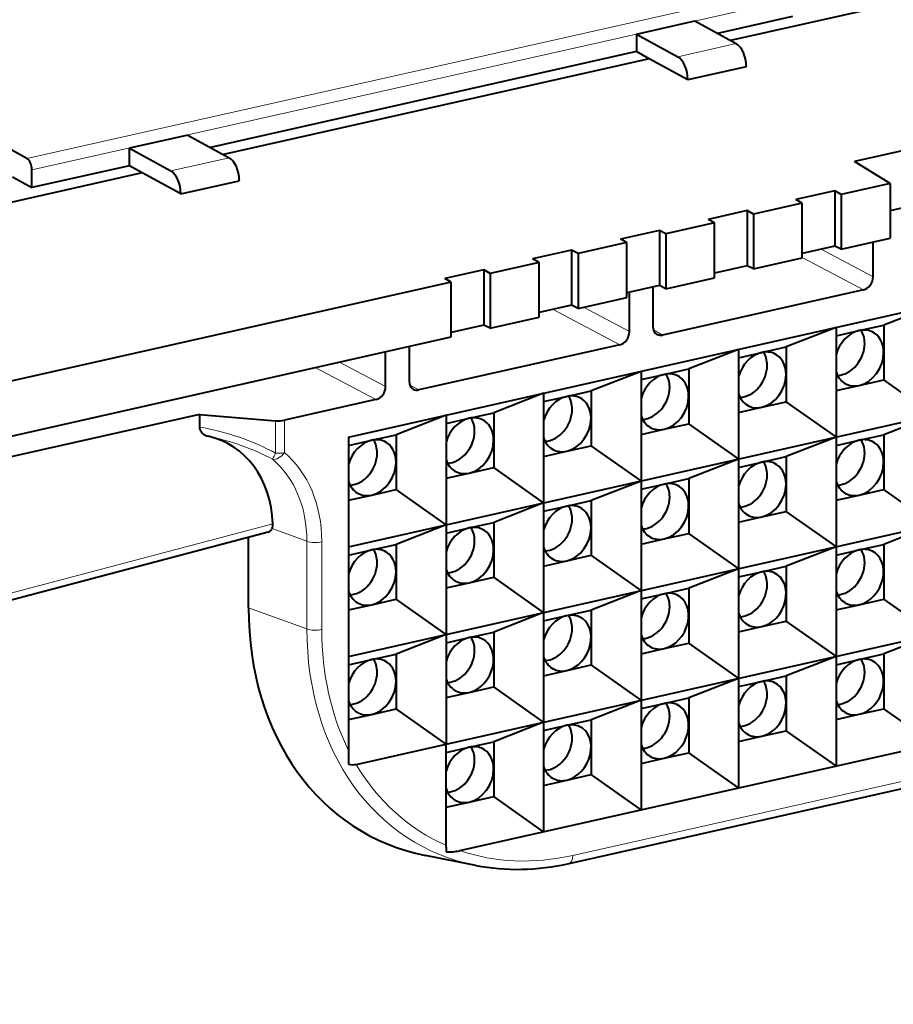
# Model space of a CAD drawing. Extents: x 0 to 420, y 0 to 297.
# Drawn here: x 321 to 330, y 163 to 174 of the extents above; entities that cross this region are included whole.
import ezdxf

# ---------------------------------------------------------------- set-up
doc = ezdxf.new("R2010")
doc.units = 0

msp = doc.modelspace()

# ---------------------------------------------------------------- linework, layer by layer
at = {"color": 7, "lineweight": 40}
for p, q in [((320.75293, 172.079712), (313.853668, 175.871857)), ((330.342438, 173.80751), (328.287781, 173.345123)), ((327.281189, 173.41301), (327.907715, 173.554016)), ((327.907715, 173.554016), (328.349365, 173.311264)), ((328.951935, 173.601044), (328.15036, 173.420654)), ((327.281189, 173.41301), (327.722839, 173.170258)), ((327.281189, 173.41301), (327.281189, 173.225052)), ((327.281189, 173.225052), (322.720337, 172.198669)), ((327.418579, 173.149521), (327.281189, 173.225052)), ((327.418579, 173.149521), (322.857788, 172.123138)), ((327.830841, 172.922928), (327.418579, 173.149521)), ((328.457397, 173.063919), (327.830841, 172.922928)), ((328.457397, 173.0672), (328.457397, 173.063919)), ((327.830841, 172.926208), (327.830841, 172.922928)), ((331.639893, 172.50267), (329.617096, 172.047455)), ((322.477722, 172.332031), (321.851196, 172.19104)), ((322.477722, 172.332031), (322.919373, 172.089279)), ((321.851196, 172.003067), (321.851196, 172.19104)), ((321.851196, 172.19104), (322.292847, 171.948288)), ((329.996521, 171.813477), (329.617096, 172.047455)), ((321.851196, 172.003067), (320.806946, 171.768066)), ((320.806946, 171.768066), (320.806946, 171.957672)), ((321.988586, 171.927536), (321.851196, 172.003067)), ((321.988586, 171.927536), (319.933929, 171.465149)), ((320.598083, 171.882858), (320.806946, 171.768066)), ((322.400848, 171.700943), (321.988586, 171.927536)), ((322.400848, 171.700943), (323.027374, 171.841949)), ((323.027374, 171.84523), (323.027374, 171.841949)), ((331.639893, 171.890747), (329.996521, 171.52092)), ((329.405701, 171.733734), (328.988007, 171.63974)), ((329.405701, 171.733734), (329.405701, 171.142334)), ((329.474396, 171.695969), (329.405701, 171.733734)), ((329.996521, 171.813477), (329.474396, 171.695969)), ((329.996521, 171.813477), (329.996521, 171.226166)), ((322.400848, 171.704224), (322.400848, 171.700943)), ((329.056702, 171.601974), (328.988007, 171.63974)), ((329.474396, 171.695969), (329.474396, 171.108673)), ((328.465881, 171.522247), (328.048187, 171.428253)), ((328.465881, 171.522247), (328.465881, 170.930832)), ((328.534607, 171.484482), (328.465881, 171.522247)), ((329.056702, 171.601974), (328.534607, 171.484482)), ((329.056702, 171.014664), (329.056702, 171.601974)), ((325.242371, 169.330658), (334.640442, 171.445618)), ((328.116882, 171.390472), (328.048187, 171.428253)), ((328.534607, 171.484482), (328.534607, 170.897171)), ((327.526062, 171.310745), (327.108398, 171.216751)), ((327.526062, 171.310745), (327.526062, 170.719345)), ((327.594788, 171.27298), (327.526062, 171.310745)), ((328.116882, 171.390472), (327.594788, 171.27298)), ((328.116882, 170.803177), (328.116882, 171.390472)), ((327.177094, 171.178986), (327.108398, 171.216751)), ((327.594788, 171.27298), (327.594788, 170.685669)), ((329.474396, 171.108673), (329.996521, 171.226166)), ((326.586273, 171.099243), (326.168579, 171.005249)), ((326.586273, 171.099243), (326.586273, 170.507843)), ((326.654968, 171.061493), (326.586273, 171.099243)), ((327.177094, 171.178986), (326.654968, 171.061493)), ((327.177094, 170.591675), (327.177094, 171.178986)), ((329.405701, 171.142334), (329.056702, 171.063797)), ((329.474396, 171.108673), (329.405701, 171.142334)), ((329.816101, 170.813354), (329.816101, 171.185562)), ((326.237274, 170.967484), (326.168579, 171.005249)), ((326.654968, 171.061493), (326.654968, 170.474182)), ((328.534607, 170.897171), (329.056702, 171.014664)), ((325.646454, 170.887756), (325.22876, 170.793762)), ((325.646454, 170.887756), (325.646454, 170.296341)), ((325.715179, 170.849991), (325.646454, 170.887756)), ((326.237274, 170.967484), (325.715179, 170.849991)), ((326.237274, 170.380173), (326.237274, 170.967484)), ((328.465881, 170.930832), (328.116882, 170.852295)), ((328.534607, 170.897171), (328.465881, 170.930832)), ((325.297485, 170.755997), (325.22876, 170.793762)), ((325.715179, 170.849991), (325.715179, 170.26268)), ((327.594788, 170.685669), (328.116882, 170.803177)), ((325.297485, 170.755997), (292.12616, 163.291046)), ((325.297485, 170.168686), (325.297485, 170.755997)), ((327.526062, 170.719345), (327.177094, 170.640808)), ((327.456146, 170.703598), (327.456146, 170.282272)), ((327.594788, 170.685669), (327.526062, 170.719345)), ((329.7117, 170.672424), (327.560547, 170.188324)), ((326.654968, 170.474182), (327.177094, 170.591675)), ((327.205536, 170.225876), (327.205536, 170.647202)), ((326.586273, 170.507843), (326.237274, 170.429306)), ((326.654968, 170.474182), (326.586273, 170.507843)), ((330.46283, 170.505249), (329.92868, 170.296326)), ((325.715179, 170.26268), (326.237274, 170.380173)), ((325.242371, 168.156036), (334.640442, 170.270996)), ((325.646454, 170.296341), (325.297485, 170.217804)), ((325.715179, 170.26268), (325.646454, 170.296341)), ((329.41861, 170.270264), (328.88446, 170.061325)), ((329.41861, 170.270264), (329.41861, 169.097107)), ((329.666565, 170.237335), (329.92868, 170.296326)), ((329.92868, 170.296326), (329.92868, 169.709015)), ((314.541901, 167.74823), (325.297485, 170.168686)), ((329.41861, 170.181534), (329.666565, 170.237335)), ((324.845581, 170.066986), (324.845581, 169.694778)), ((327.101135, 170.08493), (324.949982, 169.60083)), ((328.37439, 170.035263), (327.84021, 169.82634)), ((328.37439, 170.035263), (328.37439, 168.862122)), ((328.622345, 170.00235), (328.88446, 170.061325)), ((328.88446, 170.061325), (328.88446, 169.474014)), ((324.59494, 169.638382), (324.59494, 170.01059)), ((328.37439, 169.946548), (328.622345, 170.00235)), ((327.578125, 169.767349), (327.84021, 169.82634)), ((327.84021, 169.82634), (327.84021, 169.239029)), ((327.330139, 169.800262), (326.79599, 169.591339)), ((327.330139, 169.800262), (327.330139, 168.627121)), ((327.330139, 169.711548), (327.578125, 169.767349)), ((329.41861, 169.594223), (329.666565, 169.65004)), ((329.666565, 169.65004), (329.92868, 169.709015)), ((330.46283, 169.332108), (329.92868, 169.709015)), ((326.285919, 169.565277), (325.75177, 169.356339)), ((326.285919, 169.565277), (326.285919, 168.39212)), ((326.285919, 169.476547), (326.533875, 169.532349)), ((326.533875, 169.532349), (326.79599, 169.591339)), ((326.79599, 169.591339), (326.79599, 169.004028)), ((324.49054, 169.497437), (323.510437, 169.276871)), ((328.37439, 169.359238), (328.622345, 169.415039)), ((328.622345, 169.415039), (328.88446, 169.474014)), ((329.41861, 169.097107), (328.88446, 169.474014)), ((322.601532, 169.33847), (318.86319, 168.497177)), ((322.601532, 169.33847), (323.416473, 169.271317)), ((322.601532, 169.33847), (322.601532, 169.203812)), ((324.198151, 169.095657), (325.242371, 169.330658)), ((325.242371, 169.330658), (324.706482, 169.121109)), ((325.242371, 169.330658), (325.242371, 168.156036)), ((325.242371, 169.241714), (325.489655, 169.297363)), ((325.489655, 169.297363), (325.75177, 169.356339)), ((325.75177, 169.356339), (325.75177, 168.769028)), ((330.46283, 169.330643), (329.92868, 169.121704)), ((327.578125, 169.180038), (327.84021, 169.239029)), ((328.37439, 168.862122), (327.84021, 169.239029)), ((324.198151, 169.095657), (324.198151, 167.921036)), ((324.445435, 169.062363), (324.706482, 169.121109)), ((324.706482, 169.121109), (324.706482, 168.827454)), ((325.242371, 166.981415), (334.640442, 169.09639)), ((327.330139, 169.124237), (327.578125, 169.180038)), ((329.41861, 169.095642), (328.88446, 168.886719)), ((329.41861, 169.095642), (329.41861, 167.922501)), ((329.666565, 169.062729), (329.92868, 169.121704)), ((329.92868, 169.121704), (329.92868, 168.534393)), ((324.198151, 169.006714), (324.445435, 169.062363)), ((326.533875, 168.945038), (326.79599, 169.004028)), ((327.330139, 168.627121), (326.79599, 169.004028)), ((329.41861, 169.006927), (329.666565, 169.062729)), ((326.285919, 168.889236), (326.533875, 168.945038)), ((328.622345, 168.827728), (328.88446, 168.886719)), ((328.88446, 168.886719), (328.88446, 168.299408)), ((324.706482, 168.827454), (324.706482, 168.533798)), ((325.489655, 168.710052), (325.75177, 168.769028)), ((326.285919, 168.39212), (325.75177, 168.769028)), ((328.37439, 168.860657), (327.84021, 168.651718)), ((328.37439, 168.860657), (328.37439, 167.6875)), ((328.37439, 168.771927), (328.622345, 168.827728)), ((325.242371, 168.654404), (325.489655, 168.710052)), ((327.330139, 168.625656), (326.79599, 168.416718)), ((327.330139, 168.625656), (327.330139, 167.452499)), ((327.330139, 168.536926), (327.578125, 168.592728)), ((327.578125, 168.592728), (327.84021, 168.651718)), ((327.84021, 168.651718), (327.84021, 168.064407)), ((324.198151, 168.419403), (324.445435, 168.475052)), ((324.445435, 168.475052), (324.706482, 168.533798)), ((325.242371, 168.156036), (324.706482, 168.533798)), ((329.41861, 168.419617), (329.666565, 168.475418)), ((329.666565, 168.475418), (329.92868, 168.534393)), ((330.46283, 168.157501), (329.92868, 168.534393)), ((326.285919, 168.390656), (325.75177, 168.181732)), ((326.285919, 168.390656), (326.285919, 167.217514)), ((326.285919, 168.301941), (326.533875, 168.357742)), ((326.533875, 168.357742), (326.79599, 168.416718)), ((326.79599, 168.416718), (326.79599, 167.829407)), ((328.37439, 168.184616), (328.622345, 168.240417)), ((328.622345, 168.240417), (328.88446, 168.299408)), ((329.41861, 167.922501), (328.88446, 168.299408)), ((324.198151, 167.921036), (325.242371, 168.156036)), ((325.242371, 168.156036), (324.706482, 167.946487)), ((325.242371, 168.156036), (325.242371, 166.981415)), ((325.489655, 168.122742), (325.75177, 168.181732)), ((325.75177, 168.181732), (325.75177, 167.594421)), ((330.46283, 168.156021), (329.92868, 167.947098)), ((323.336914, 168.077988), (296.142426, 160.889847)), ((325.242371, 168.067093), (325.489655, 168.122742)), ((327.578125, 168.005432), (327.84021, 168.064407)), ((328.37439, 167.6875), (327.84021, 168.064407)), ((323.126373, 167.267029), (323.126373, 168.022339)), ((324.198151, 167.921036), (324.198151, 166.746429)), ((324.445435, 167.887741), (324.706482, 167.946487)), ((324.706482, 167.946487), (324.706482, 167.652832)), ((325.242371, 165.806808), (334.640442, 167.921768)), ((327.330139, 167.949615), (327.578125, 168.005432)), ((329.41861, 167.921036), (328.88446, 167.712097)), ((329.41861, 167.921036), (329.41861, 166.747879)), ((329.666565, 167.888107), (329.92868, 167.947098)), ((329.92868, 167.947098), (329.92868, 167.359787)), ((324.198151, 167.832092), (324.445435, 167.887741)), ((326.533875, 167.770432), (326.79599, 167.829407)), ((327.330139, 167.452499), (326.79599, 167.829407)), ((329.41861, 167.832306), (329.666565, 167.888107)), ((326.285919, 167.71463), (326.533875, 167.770432)), ((328.622345, 167.653107), (328.88446, 167.712097)), ((328.88446, 167.712097), (328.88446, 167.124786)), ((324.706482, 167.652832), (324.706482, 167.359192)), ((328.37439, 167.686035), (327.84021, 167.477097)), ((328.37439, 167.686035), (328.37439, 166.512878)), ((328.37439, 167.597305), (328.622345, 167.653107)), ((325.242371, 167.479782), (325.489655, 167.535431)), ((325.489655, 167.535431), (325.75177, 167.594421)), ((326.285919, 167.217514), (325.75177, 167.594421)), ((327.330139, 167.451035), (326.79599, 167.242111)), ((327.330139, 167.451035), (327.330139, 166.277893)), ((327.330139, 167.36232), (327.578125, 167.418121)), ((327.578125, 167.418121), (327.84021, 167.477097)), ((327.84021, 167.477097), (327.84021, 166.889801)), ((324.198151, 167.244781), (324.445435, 167.30043)), ((324.445435, 167.30043), (324.706482, 167.359192)), ((325.242371, 166.981415), (324.706482, 167.359192)), ((329.41861, 167.244995), (329.666565, 167.300797)), ((329.666565, 167.300797), (329.92868, 167.359787)), ((330.46283, 166.98288), (329.92868, 167.359787)), ((326.285919, 167.216034), (325.75177, 167.007111)), ((326.285919, 167.216034), (326.285919, 166.042892)), ((326.285919, 167.127319), (326.533875, 167.183121)), ((326.533875, 167.183121), (326.79599, 167.242111)), ((326.79599, 167.242111), (326.79599, 166.6548)), ((328.622345, 167.065811), (328.88446, 167.124786)), ((329.41861, 166.747879), (328.88446, 167.124786)), ((324.198151, 166.746429), (325.242371, 166.981415)), ((325.242371, 166.981415), (324.706482, 166.771881)), ((325.242371, 166.981415), (325.242371, 165.806808)), ((325.489655, 166.94812), (325.75177, 167.007111)), ((325.75177, 167.007111), (325.75177, 166.4198)), ((328.37439, 167.01001), (328.622345, 167.065811)), ((330.46283, 166.981415), (329.92868, 166.772476)), ((325.242371, 166.892471), (325.489655, 166.94812)), ((327.578125, 166.830811), (327.84021, 166.889801)), ((328.37439, 166.512878), (327.84021, 166.889801)), ((324.445435, 166.713135), (324.706482, 166.771881)), ((324.706482, 166.771881), (324.706482, 166.478226)), ((327.330139, 166.775009), (327.578125, 166.830811)), ((329.666565, 166.713501), (329.92868, 166.772476)), ((329.92868, 166.772476), (329.92868, 166.185165)), ((324.198151, 166.746429), (324.198151, 165.738708)), ((324.198151, 166.657486), (324.445435, 166.713135)), ((325.390747, 164.665573), (334.492065, 166.71376)), ((329.41861, 166.746414), (328.88446, 166.537476)), ((329.41861, 166.746414), (329.41861, 165.573273)), ((329.41861, 166.657684), (329.666565, 166.713501)), ((326.285919, 166.540009), (326.533875, 166.59581)), ((326.533875, 166.59581), (326.79599, 166.6548)), ((327.330139, 166.277893), (326.79599, 166.6548)), ((324.706482, 166.478226), (324.706482, 166.18457)), ((328.37439, 166.511414), (327.84021, 166.30249)), ((328.37439, 166.511414), (328.37439, 165.338272)), ((328.37439, 166.422699), (328.622345, 166.4785)), ((328.622345, 166.4785), (328.88446, 166.537476)), ((328.88446, 166.537476), (328.88446, 165.95018)), ((325.242371, 166.305176), (325.489655, 166.360809)), ((325.489655, 166.360809), (325.75177, 166.4198)), ((326.285919, 166.042892), (325.75177, 166.4198)), ((327.330139, 166.276428), (326.79599, 166.06749)), ((327.330139, 166.276428), (327.330139, 165.103271)), ((327.330139, 166.187698), (327.578125, 166.2435)), ((327.578125, 166.2435), (327.84021, 166.30249)), ((327.84021, 166.30249), (327.84021, 165.715179)), ((324.445435, 166.125824), (324.706482, 166.18457)), ((325.242371, 165.806808), (324.706482, 166.18457)), ((329.666565, 166.12619), (329.92868, 166.185165)), ((330.46283, 165.808258), (329.92868, 166.185165)), ((324.198151, 166.070175), (324.445435, 166.125824)), ((326.285919, 166.041428), (325.75177, 165.832489)), ((326.285919, 166.041428), (326.285919, 164.868271)), ((326.533875, 166.008499), (326.79599, 166.06749)), ((326.558594, 164.528397), (333.241699, 166.032379)), ((326.79599, 166.06749), (326.79599, 165.480179)), ((329.41861, 166.070389), (329.666565, 166.12619)), ((326.285919, 165.952698), (326.533875, 166.008499)), ((328.622345, 165.89119), (328.88446, 165.95018)), ((329.41861, 165.573273), (328.88446, 165.95018)), ((325.489655, 165.773514), (325.75177, 165.832489)), ((325.75177, 165.832489), (325.75177, 165.245178)), ((328.37439, 165.835388), (328.622345, 165.89119)), ((324.198151, 165.738708), (324.197601, 165.591141)), ((324.278778, 165.589951), (325.242371, 165.806808)), ((325.242371, 164.722885), (325.242371, 165.806808)), ((325.242371, 165.717865), (325.489655, 165.773514)), ((327.578125, 165.656189), (327.84021, 165.715179)), ((328.37439, 165.338272), (327.84021, 165.715179)), ((327.330139, 165.600388), (327.578125, 165.656189)), ((326.285919, 165.365387), (326.533875, 165.421204)), ((326.533875, 165.421204), (326.79599, 165.480179)), ((327.330139, 165.103271), (326.79599, 165.480179)), ((325.242371, 165.130554), (325.489655, 165.186203)), ((325.489655, 165.186203), (325.75177, 165.245178)), ((326.285919, 164.868271), (325.75177, 165.245178)), ((325.241699, 164.704071), (325.24115, 164.65152)), ((325.241699, 164.704071), (325.242371, 164.722885)), ((325.560852, 164.508209), (325.021484, 164.614883))]:
    msp.add_line(p, q, dxfattribs=at)
at = {"color": 7, "lineweight": 18}
for p, q in [((328.897949, 173.912674), (320.75293, 172.079712)), ((328.951935, 173.790649), (320.806946, 171.957672)), ((328.349365, 173.311264), (327.722839, 173.170258)), ((328.457397, 173.0672), (327.830841, 172.926208)), ((322.292847, 171.948288), (322.919373, 172.089279)), ((322.400848, 171.704224), (323.027374, 171.84523)), ((329.816101, 170.813354), (329.257812, 171.109055)), ((329.7117, 170.672424), (329.056702, 171.019318)), ((327.101135, 170.08493), (326.387207, 170.463043)), ((327.205536, 170.225876), (326.712341, 170.487091)), ((327.462097, 170.244507), (327.560547, 170.188324)), ((324.49054, 169.497437), (323.841705, 169.84108)), ((324.59494, 169.638382), (324.101746, 169.899597)), ((324.851532, 169.657028), (324.949982, 169.60083)), ((323.416473, 169.271317), (323.416473, 168.923294)), ((323.510437, 169.276871), (323.510437, 168.929459)), ((296.182495, 160.975861), (323.386658, 168.16655)), ((323.751343, 167.98024), (323.377686, 168.115646)), ((323.751343, 167.040558), (323.751343, 167.98024)), ((323.91095, 167.03418), (323.91095, 167.973877)), ((323.751343, 167.040558), (323.126373, 167.267029)), ((333.282959, 166.118607), (326.599884, 164.614639))]:
    msp.add_line(p, q, dxfattribs=at)
at = {"color": 7, "lineweight": 40}
msp.add_lwpolyline([(322.601532, 169.203812), (322.601807, 169.196686), (322.6026, 169.189789), (322.603912, 169.182983), (322.605713, 169.176483), (322.608093, 169.169846), (322.610901, 169.163651), (322.614441, 169.157211), (322.618378, 169.15123), (322.622864, 169.145416), (322.627686, 169.14006), (322.637817, 169.130905), (322.648682, 169.123245), (322.655701, 169.119186), (322.662903, 169.115585), (322.677795, 169.109741), (322.693176, 169.10553)], dxfattribs=at)
for centre, radius, start, end in [((329.716919, 170.03157), 0.211674, 66.595075, 103.744365), ((327.540375, 170.269287), 0.083347, 241.187493, 283.99597), ((328.672668, 169.79657), 0.211674, 66.595075, 103.744365), ((327.628448, 169.561584), 0.211674, 66.595075, 103.744365), ((324.92981, 169.681793), 0.083347, 241.187493, 283.99597), ((329.616089, 169.851929), 0.207868, 240.219847, 284.036398), ((326.584229, 169.326584), 0.211674, 66.595075, 103.744365), ((328.571869, 169.616943), 0.207868, 240.219847, 284.036398), ((325.539978, 169.091583), 0.211674, 66.595075, 103.744365), ((323.445068, 169.594299), 0.324174, 264.940692, 281.636891), ((327.527649, 169.381943), 0.207868, 240.219847, 284.036398), ((324.495758, 168.856583), 0.211674, 66.595075, 103.744372), ((329.716919, 168.856949), 0.211674, 66.595075, 103.744365), ((326.483398, 169.146942), 0.207868, 240.219847, 284.036398), ((328.672668, 168.621964), 0.211674, 66.595075, 103.744365), ((325.439178, 168.911957), 0.207868, 240.219847, 284.036398), ((327.628448, 168.386963), 0.211674, 66.595075, 103.744365), ((324.394958, 168.676956), 0.207868, 240.219847, 284.036405), ((329.616089, 168.677322), 0.207868, 240.219847, 284.036398), ((326.584229, 168.151962), 0.211674, 66.595075, 103.744365), ((328.571869, 168.442322), 0.207868, 240.219847, 284.036398), ((323.273804, 168.159821), 0.112956, 336.959597, 3.41349), ((323.318024, 168.138657), 0.063722, 287.283033, 338.906339), ((325.539978, 167.916962), 0.211674, 66.595075, 103.744365), ((327.527649, 168.207321), 0.207868, 240.219847, 284.036398), ((324.495758, 167.681976), 0.211674, 66.595075, 103.744372), ((329.716919, 167.682343), 0.211674, 66.595075, 103.744365), ((326.483398, 167.972336), 0.207868, 240.219847, 284.036398), ((328.672668, 167.447342), 0.211674, 66.595075, 103.744365), ((325.439178, 167.737335), 0.207868, 240.219847, 284.036398), ((327.628448, 167.212341), 0.211674, 66.595075, 103.744365), ((324.394958, 167.502335), 0.207868, 240.219847, 284.036405), ((329.616089, 167.502701), 0.207868, 240.219847, 284.036398), ((326.584229, 166.977356), 0.211674, 66.595075, 103.744365), ((328.571869, 167.2677), 0.207868, 240.219847, 284.036398), ((325.539978, 166.742355), 0.211674, 66.595075, 103.744365), ((327.527649, 167.032715), 0.207868, 240.219847, 284.036398), ((324.495758, 166.507355), 0.211674, 66.595075, 103.744372), ((329.716919, 166.507721), 0.211674, 66.595075, 103.744365), ((326.483398, 166.797714), 0.207868, 240.219847, 284.036398), ((328.672668, 166.27272), 0.211674, 66.595075, 103.744365), ((325.439178, 166.562714), 0.207868, 240.219847, 284.036398), ((327.628448, 166.037735), 0.211674, 66.595075, 103.744365), ((324.394958, 166.327728), 0.207868, 240.219847, 284.036405), ((329.616089, 166.328094), 0.207868, 240.219847, 284.036398), ((326.584229, 165.802734), 0.211674, 66.595075, 103.744365), ((328.571869, 166.093094), 0.207868, 240.219847, 284.036398), ((325.539978, 165.567734), 0.211674, 66.595075, 103.744365), ((327.527649, 165.858093), 0.207868, 240.219847, 284.036398), ((324.241791, 165.787323), 0.200959, 257.307081, 280.61198), ((326.483398, 165.623093), 0.207868, 240.219847, 284.036398), ((325.439178, 165.388107), 0.207868, 240.219847, 284.036398), ((325.256256, 165.300629), 0.649214, 268.667175, 281.955888)]:
    msp.add_arc(centre, radius, start, end, dxfattribs=at)
at = {"color": 7, "lineweight": 18}
msp.add_arc((324.966034, 168.072388), 1.767751, 151.227369, 153.576681, dxfattribs=at)
at = {"color": 7, "lineweight": 40}
for centre, major_axis, ratio, start_param, end_param in [((328.347443, 173.124344), (-0.043915, 0.195114), 0.516517, 4.30149716, 5.854840194), ((327.720917, 172.983353), (-0.043915, 0.195114), 0.516517, 4.30149716, 5.854840194), ((320.751984, 171.986252), (0.021957, -0.097565), 0.516517, 1.159904506, 2.713247541), ((322.91745, 171.902374), (-0.043915, 0.195114), 0.516517, 4.30149716, 5.854840194), ((322.290894, 171.761368), (-0.043915, 0.195114), 0.516517, 4.30149716, 5.854840194), ((329.71167, 170.789902), (0.057632, 0.110931), 0.785225, 3.72637458, 5.29686632), ((327.560608, 170.305817), (-0.057724, -0.110931), 0.784744, 5.297891394, 6.252569105), ((327.101074, 170.202408), (0.057632, 0.110931), 0.785225, 3.72637458, 5.29686632), ((329.666565, 169.943695), (-0.144135, -0.277283), 0.785005, 3.726476303, 4.979715935), ((329.474182, 170.043686), (-0.138489, -0.266434), 0.785005, 2.155676625, 2.713910734), ((329.666565, 169.943695), (-0.144135, -0.277283), 0.785005, 2.155676625, 3.185858161), ((329.474182, 170.043686), (-0.138489, -0.266434), 0.785005, 0.427681922, 2.155676625), ((328.622345, 169.708694), (-0.144135, -0.277283), 0.785005, 3.726476303, 4.979715935), ((328.429962, 169.808685), (-0.138489, -0.266434), 0.785005, 2.155676625, 2.713910734), ((328.622345, 169.708694), (-0.144135, -0.277283), 0.785005, 2.155676625, 3.185858161), ((329.666565, 169.943695), (-0.144135, -0.277283), 0.785005, 0.584883649, 2.155676625), ((328.429962, 169.808685), (-0.138489, -0.266434), 0.785005, 0.427681922, 2.155676625), ((327.578125, 169.473694), (-0.144135, -0.277283), 0.785005, 3.726476303, 4.979715935), ((327.385742, 169.5737), (-0.138489, -0.266434), 0.785005, 2.155676625, 2.713910734), ((327.578125, 169.473694), (-0.144135, -0.277283), 0.785005, 2.155676625, 3.185858161), ((328.622345, 169.708694), (-0.144135, -0.277283), 0.785005, 0.584883649, 2.155676625), ((329.666565, 169.943695), (-0.144135, -0.277283), 0.785005, 5.61526563, 6.23891983), ((324.490509, 169.614914), (0.057632, 0.110931), 0.785225, 3.72637458, 5.29686632), ((324.950012, 169.718338), (-0.057724, -0.110931), 0.784744, 5.297891395, 6.252569105), ((327.385742, 169.5737), (-0.138489, -0.266434), 0.785005, 0.427681922, 2.155676625), ((326.533875, 169.238693), (-0.144135, -0.277283), 0.785005, 3.726476303, 4.979715935), ((326.341492, 169.338699), (-0.138489, -0.266434), 0.785005, 2.155676625, 2.713910734), ((326.533875, 169.238693), (-0.144135, -0.277283), 0.785005, 2.155676625, 3.185858161), ((327.578125, 169.473694), (-0.144135, -0.277283), 0.785005, 0.584883649, 2.155676625), ((328.622345, 169.708694), (-0.144135, -0.277283), 0.785005, 5.61526563, 6.23891983), ((325.489655, 169.003708), (-0.144135, -0.277283), 0.785005, 3.726476303, 4.971366439), ((325.297272, 169.103699), (-0.138489, -0.266434), 0.785005, 2.155676625, 2.713910734), ((326.341492, 169.338699), (-0.138489, -0.266434), 0.785005, 0.427681922, 2.155676625), ((326.533875, 169.238693), (-0.144135, -0.277283), 0.785005, 0.584883649, 2.155676625), ((327.578125, 169.473694), (-0.144135, -0.277283), 0.785005, 5.61526563, 6.23891983), ((325.489655, 169.003708), (-0.144135, -0.277283), 0.785005, 2.155676625, 3.185858161), ((322.288269, 167.864578), (-0.60701, -1.167786), 0.785005, 2.199990382, 3.349283227), ((325.297272, 169.103699), (-0.138489, -0.266434), 0.785005, 0.427681922, 2.155676625), ((326.533875, 169.238693), (-0.144135, -0.277283), 0.785005, 5.61526563, 6.23891983), ((324.445435, 168.768707), (-0.144135, -0.277283), 0.785005, 3.726476432, 4.971366439), ((324.253052, 168.868713), (-0.138489, -0.266434), 0.785005, 2.155676625, 2.713910734), ((324.445435, 168.768707), (-0.144135, -0.277283), 0.785005, 2.155676625, 3.185858161), ((325.489655, 169.003708), (-0.144135, -0.277283), 0.785005, 0.584883649, 2.155676625), ((329.666565, 168.769073), (-0.144135, -0.277283), 0.785005, 3.726476303, 4.979715935), ((329.474182, 168.86908), (-0.138489, -0.266434), 0.785005, 2.155676625, 2.713910734), ((329.666565, 168.769073), (-0.144135, -0.277283), 0.785005, 2.155676625, 3.185858161), ((324.253052, 168.868713), (-0.138489, -0.266434), 0.785005, 0.427681922, 2.155676625), ((329.474182, 168.86908), (-0.138489, -0.266434), 0.785005, 0.427681922, 2.155676625), ((324.445435, 168.768707), (-0.144135, -0.277283), 0.785005, 0.584883778, 2.155676625), ((325.489655, 169.003708), (-0.144135, -0.277283), 0.785005, 5.623578299, 6.23891983), ((328.622345, 168.534073), (-0.144135, -0.277283), 0.785005, 3.726476303, 4.979715935), ((328.429962, 168.634079), (-0.138489, -0.266434), 0.785005, 2.155676625, 2.713910734), ((328.622345, 168.534073), (-0.144135, -0.277283), 0.785005, 2.155676625, 3.185858161), ((329.666565, 168.769073), (-0.144135, -0.277283), 0.785005, 0.584883649, 2.155676625), ((328.429962, 168.634079), (-0.138489, -0.266434), 0.785005, 0.427681922, 2.155676625), ((324.445435, 168.768707), (-0.144135, -0.277283), 0.785005, 5.623578299, 6.23891983), ((327.578125, 168.299072), (-0.144135, -0.277283), 0.785005, 3.726476303, 4.979715935), ((327.385742, 168.399078), (-0.138489, -0.266434), 0.785005, 2.155676625, 2.713910734), ((327.578125, 168.299072), (-0.144135, -0.277283), 0.785005, 2.155676625, 3.185858161), ((328.622345, 168.534073), (-0.144135, -0.277283), 0.785005, 0.584883649, 2.155676625), ((329.666565, 168.769073), (-0.144135, -0.277283), 0.785005, 5.61526563, 6.23891983), ((327.385742, 168.399078), (-0.138489, -0.266434), 0.785005, 0.427681922, 2.155676625), ((326.533875, 168.064087), (-0.144135, -0.277283), 0.785005, 3.726476303, 4.979715935), ((326.341492, 168.164078), (-0.138489, -0.266434), 0.785005, 2.155676625, 2.713910734), ((326.533875, 168.064087), (-0.144135, -0.277283), 0.785005, 2.155676625, 3.185858161), ((327.578125, 168.299072), (-0.144135, -0.277283), 0.785005, 0.584883649, 2.155676625), ((328.622345, 168.534073), (-0.144135, -0.277283), 0.785005, 5.61526563, 6.23891983), ((326.341492, 168.164078), (-0.138489, -0.266434), 0.785005, 0.427681922, 2.155676625), ((327.578125, 168.299072), (-0.144135, -0.277283), 0.785005, 5.61526563, 6.23891983), ((325.489655, 167.829086), (-0.144135, -0.277283), 0.785005, 3.726476303, 4.971366439), ((325.297272, 167.929092), (-0.138489, -0.266434), 0.785005, 2.155676625, 2.713910734), ((325.489655, 167.829086), (-0.144135, -0.277283), 0.785005, 2.155676625, 3.185858161), ((326.533875, 168.064087), (-0.144135, -0.277283), 0.785005, 0.584883649, 2.155676625), ((325.297272, 167.929092), (-0.138489, -0.266434), 0.785005, 0.427681922, 2.155676625), ((324.445435, 167.594086), (-0.144135, -0.277283), 0.785005, 3.726476432, 4.971366439), ((324.253052, 167.694092), (-0.138489, -0.266434), 0.785005, 2.155676625, 2.713910734), ((324.445435, 167.594086), (-0.144135, -0.277283), 0.785005, 2.155676625, 3.185858161), ((325.489655, 167.829086), (-0.144135, -0.277283), 0.785005, 0.584883649, 2.155676625), ((326.533875, 168.064087), (-0.144135, -0.277283), 0.785005, 5.61526563, 6.23891983), ((329.666565, 167.594452), (-0.144135, -0.277283), 0.785005, 3.726476303, 4.979715935), ((329.666565, 167.594452), (-0.144135, -0.277283), 0.785005, 0.584883649, 3.185858161), ((329.474182, 167.694458), (-0.138489, -0.266434), 0.785005, 2.155676625, 2.713910734), ((324.253052, 167.694092), (-0.138489, -0.266434), 0.785005, 0.427681922, 2.155676625), ((329.474182, 167.694458), (-0.138489, -0.266434), 0.785005, 0.427681922, 2.155676625), ((324.445435, 167.594086), (-0.144135, -0.277283), 0.785005, 0.584883778, 2.155676625), ((325.489655, 167.829086), (-0.144135, -0.277283), 0.785005, 5.623578299, 6.23891983), ((328.622345, 167.359467), (-0.144135, -0.277283), 0.785005, 3.726476303, 4.979715935), ((328.622345, 167.359467), (-0.144135, -0.277283), 0.785005, 0.584883649, 3.185858161), ((328.429962, 167.459457), (-0.138489, -0.266434), 0.785005, 2.155676625, 2.713910734), ((328.429962, 167.459457), (-0.138489, -0.266434), 0.785005, 0.427681922, 2.155676625), ((324.445435, 167.594086), (-0.144135, -0.277283), 0.785005, 5.623578299, 6.23891983), ((327.578125, 167.124466), (-0.144135, -0.277283), 0.785005, 3.726476303, 4.979715935), ((327.578125, 167.124466), (-0.144135, -0.277283), 0.785005, 0.584883649, 3.185858161), ((327.385742, 167.224472), (-0.138489, -0.266434), 0.785005, 2.155676625, 2.713910734), ((329.666565, 167.594452), (-0.144135, -0.277283), 0.785005, 5.61526563, 6.23891983), ((326.050201, 167.925018), (-1.614258, -3.105515), 0.785005, 5.297269278, 6.508528062), ((326.533875, 166.889465), (-0.144135, -0.277283), 0.785005, 3.726476303, 4.979715935), ((326.341492, 166.989471), (-0.138489, -0.266434), 0.785005, 2.155676625, 2.713910734), ((327.385742, 167.224472), (-0.138489, -0.266434), 0.785005, 0.427681922, 2.155676625), ((328.622345, 167.359467), (-0.144135, -0.277283), 0.785005, 5.61526563, 6.23891983), ((326.533875, 166.889465), (-0.144135, -0.277283), 0.785005, 0.584883649, 3.185858161), ((326.341492, 166.989471), (-0.138489, -0.266434), 0.785005, 0.427681922, 2.155676625), ((327.578125, 167.124466), (-0.144135, -0.277283), 0.785005, 5.61526563, 6.23891983), ((325.489655, 166.654465), (-0.144135, -0.277283), 0.785005, 3.726476303, 4.971366439), ((325.489655, 166.654465), (-0.144135, -0.277283), 0.785005, 0.584883649, 3.185858161), ((325.297272, 166.754471), (-0.138489, -0.266434), 0.785005, 2.155676625, 2.713910734), ((325.297272, 166.754471), (-0.138489, -0.266434), 0.785005, 0.427681922, 2.155676625), ((324.445435, 166.419479), (-0.144135, -0.277283), 0.785005, 3.726476432, 4.971366439), ((324.253052, 166.51947), (-0.138489, -0.266434), 0.785005, 2.155676625, 2.713910736), ((324.445435, 166.419479), (-0.144135, -0.277283), 0.785005, 2.155676625, 3.185858161), ((326.533875, 166.889465), (-0.144135, -0.277283), 0.785005, 5.61526563, 6.23891983), ((329.666565, 166.419846), (-0.144135, -0.277283), 0.785005, 3.726476303, 4.979715935), ((329.666565, 166.419846), (-0.144135, -0.277283), 0.785005, 0.584883649, 3.185858161), ((329.474182, 166.519836), (-0.138489, -0.266434), 0.785005, 2.155676625, 2.713910736), ((324.253052, 166.51947), (-0.138489, -0.266434), 0.785005, 0.427681922, 2.155676625), ((329.474182, 166.519836), (-0.138489, -0.266434), 0.785005, 0.427681922, 2.155676625), ((324.445435, 166.419479), (-0.144135, -0.277283), 0.785005, 0.584883778, 2.155676625), ((325.489655, 166.654465), (-0.144135, -0.277283), 0.785005, 5.623578299, 6.23891983), ((328.622345, 166.184845), (-0.144135, -0.277283), 0.785005, 3.726476303, 4.979715935), ((328.622345, 166.184845), (-0.144135, -0.277283), 0.785005, 0.584883649, 3.185858161), ((328.429962, 166.284851), (-0.138489, -0.266434), 0.785005, 2.155676625, 2.713910736), ((328.429962, 166.284851), (-0.138489, -0.266434), 0.785005, 0.427681922, 2.155676625), ((324.445435, 166.419479), (-0.144135, -0.277283), 0.785005, 5.623578299, 6.23891983), ((327.578125, 165.949844), (-0.144135, -0.277283), 0.785005, 3.726476303, 4.979715935), ((327.385742, 166.04985), (-0.138489, -0.266434), 0.785005, 2.155676625, 2.713910736), ((329.666565, 166.419846), (-0.144135, -0.277283), 0.785005, 5.61526563, 6.23891983), ((327.578125, 165.949844), (-0.144135, -0.277283), 0.785005, 0.584883649, 3.185858161), ((327.385742, 166.04985), (-0.138489, -0.266434), 0.785005, 0.427681922, 2.155676625), ((328.622345, 166.184845), (-0.144135, -0.277283), 0.785005, 5.61526563, 6.23891983), ((326.533875, 165.714844), (-0.144135, -0.277283), 0.785005, 3.726476303, 4.979715935), ((326.533875, 165.714844), (-0.144135, -0.277283), 0.785005, 0.584883649, 3.185858161), ((326.341492, 165.81485), (-0.138489, -0.266434), 0.785005, 2.155676625, 2.713910736), ((326.341492, 165.81485), (-0.138489, -0.266434), 0.785005, 0.427681922, 2.155676625), ((325.489655, 165.479858), (-0.144135, -0.277283), 0.785005, 3.726476303, 4.971366439), ((325.297272, 165.579865), (-0.138489, -0.266434), 0.785005, 2.155676625, 2.713910736), ((325.489655, 165.479858), (-0.144135, -0.277283), 0.785005, 2.155676625, 3.185858161), ((327.578125, 165.949844), (-0.144135, -0.277283), 0.785005, 5.615265629, 6.23891983), ((325.297272, 165.579865), (-0.138489, -0.266434), 0.785005, 0.427681922, 2.155676625), ((325.489655, 165.479858), (-0.144135, -0.277283), 0.785005, 0.584883649, 2.155676625), ((326.533875, 165.714844), (-0.144135, -0.277283), 0.785005, 5.61526563, 6.23891983), ((325.489655, 165.479858), (-0.144135, -0.277283), 0.785005, 5.623578299, 6.23891983), ((326.525757, 167.686295), (-1.522583, -2.985535), 0.793771, 0.22143852, 0.582740514)]:
    msp.add_ellipse(centre, major_axis=major_axis, ratio=ratio, start_param=start_param, end_param=end_param, dxfattribs=at)
at = {"color": 7, "lineweight": 18}
for centre, major_axis, ratio, start_param, end_param in [((322.298218, 167.955566), (1.917999, -0.241898), 0.662108, 1.034142118, 1.495861824), ((322.312408, 167.966736), (1.839294, -0.231735), 0.640332, 1.032331144, 1.443443525), ((323.441711, 168.965164), (-0.080292, -0.095795), 0.610315, 0.309032273, 1.705295674), ((323.441711, 168.965164), (0.125, 0), 0.34202, 4.50895534, 5.294353503), ((322.631805, 167.686005), (-0.706223, -1.358627), 0.785005, 2.155676625, 2.96927113), ((322.575012, 167.715515), (0.649445, 1.249405), 0.785005, 5.297269278, 6.110863783), ((323.842224, 168.009583), (0.125, 0), 0.34202, 3.898090102, 5.294353503), ((323.842224, 167.069901), (0.125, 0), 0.34202, 3.898090102, 5.294353503), ((326.543091, 167.668808), (1.541336, 2.96521), 0.785005, 2.155676625, 3.366935409), ((326.599884, 167.639297), (-1.484558, -2.855988), 0.785005, 5.297269296, 5.763666796), ((326.599884, 167.639297), (-1.484558, -2.855988), 0.785005, 5.826476063, 6.33885882), ((326.599884, 167.639297), (-1.484558, -2.855988), 0.785005, 0.11848278, 0.584880298), ((326.531158, 164.650345), (-0.027451, 0.121948), 0.516517, 3.141593816, 4.30149716)]:
    msp.add_ellipse(centre, major_axis=major_axis, ratio=ratio, start_param=start_param, end_param=end_param, dxfattribs=at)

doc.saveas('drawing.dxf')
